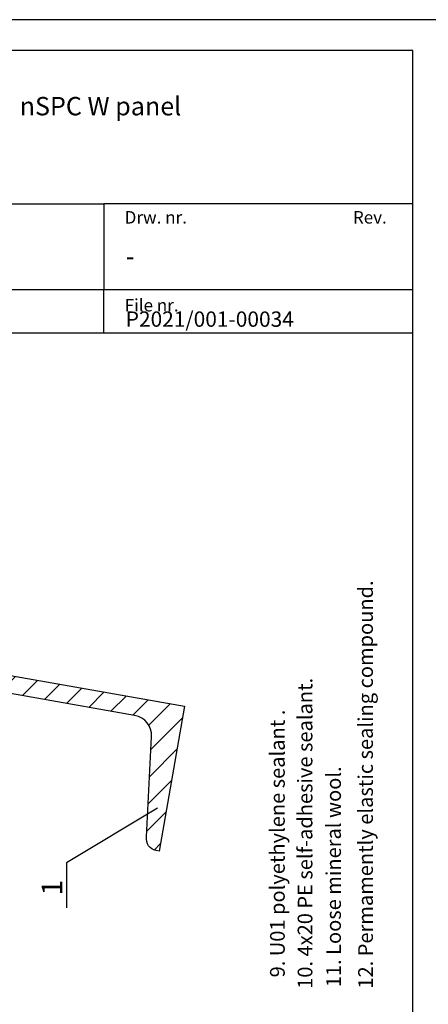
# Model space of a CAD drawing. Units: millimetres. Extents: x -50994 to 28461, y -2132 to 10527.
# Drawn here: x 30 to 169, y -1872 to -1537 of the extents above; entities that cross this region are included whole.
import ezdxf

# ---------------------------------------------------------------- set-up
doc = ezdxf.new("R2010")
doc.units = ezdxf.units.MM
for name, color, linetype in [('DET_RAAMI_ULOIN', 7, 'Continuous'), ('DET_RAAMIT', 7, 'Continuous'), ('GR_018', 1, 'Continuous'), ('GR_025', 2, 'Continuous'), ('Text', 2, 'Continuous')]:
    doc.layers.add(name, color=color, linetype=linetype)
doc.styles.add('arial', font='arial.ttf')
pattern_1 = [(225, (179997.915, -170828.3964), (4.41941738, -4.41941738), [])]

msp = doc.modelspace()

# ---------------------------------------------------------------- hatches: boundary and pattern name
at = {"layer": 'GR_018'}
h = msp.add_hatch(dxfattribs=at)
h.set_pattern_fill('ANSI31', color=1, scale=50, angle=180, style=0)
h.set_pattern_definition(pattern_1)
h.paths.add_polyline_path([(-20.891, -1802.67, 0.4903144), (-15.295, -1799.724), (-5.232, -1767.129, -0.3791009), (2.679, -1762.277), (69.256, -1774.016, -0.3770729), (75.033, -1781.232), (73.289, -1816.348, 0.4150571), (77.59, -1820.035), (86.25, -1770.92), (-12.231, -1753.555)])
h = msp.add_hatch(dxfattribs=at)
h.set_pattern_fill('ANSI31', color=1, scale=50, angle=180, style=0)
h.set_pattern_definition(pattern_1)
h.paths.add_polyline_path([(-20.891, -1802.67, 0.4903144), (-15.295, -1799.724), (-5.232, -1767.129, -0.3791009), (2.679, -1762.277), (69.256, -1774.016, -0.3770729), (75.033, -1781.232), (73.289, -1816.348, 0.4150571), (77.59, -1820.035), (86.25, -1770.92), (-12.231, -1753.555)])

# ---------------------------------------------------------------- linework, layer by layer
at = {"layer": 'DET_RAAMI_ULOIN', "color": 2}
msp.add_lwpolyline([(-245.744, -2131.86), (174.256, -2131.86), (174.256, -1537.398), (-245.744, -1537.398)], close=True, dxfattribs=at)
msp.add_lwpolyline([(-245.744, -2131.86), (174.256, -2131.86), (174.256, -1537.398), (-245.744, -1537.398)], close=True, dxfattribs=at)
at = {"layer": 'DET_RAAMIT', "color": 2}
for p, q in [((-235.315, -1599.973), (58.787, -1599.973)), ((-235.315, -1599.973), (58.787, -1599.973)), ((-235.315, -1629.174), (58.787, -1629.174)), ((-235.315, -1629.174), (58.787, -1629.174)), ((-235.315, -1643.939), (163.827, -1643.939)), ((-235.315, -1643.939), (163.827, -1643.939))]:
    msp.add_line(p, q, dxfattribs=at)
for points in [[(-235.315, -2121.431), (163.827, -2121.431), (163.827, -1547.827), (-235.315, -1547.827)], [(-235.315, -2121.431), (163.827, -2121.431), (163.827, -1547.827), (-235.315, -1547.827)], [(58.787, -1599.973), (58.787, -1629.174), (163.827, -1629.174), (163.827, -1599.973)], [(58.787, -1599.973), (58.787, -1629.174), (163.827, -1629.174), (163.827, -1599.973)]]:
    msp.add_lwpolyline(points, close=True, dxfattribs=at)
msp.add_lwpolyline([(58.787, -1643.939), (58.787, -1629.187)], dxfattribs=at)
msp.add_lwpolyline([(58.787, -1643.939), (58.787, -1629.187)], dxfattribs=at)
at = {"layer": 'GR_018', "linetype": 'Continuous'}
msp.add_line((77.032, -1805.598), (46.15, -1824.116), dxfattribs=at)
msp.add_line((77.032, -1805.598), (46.15, -1824.116), dxfattribs=at)
at = {"layer": 'GR_018', "ltscale": 3}
msp.add_line((46.15, -1824.116), (46.15, -1839.457), dxfattribs=at)
msp.add_line((46.15, -1824.116), (46.15, -1839.457), dxfattribs=at)
at = {"layer": 'GR_018', "color": 1}
msp.add_lwpolyline([(77.567, -1820.16), (76.583, -1819.987, -0.4142136), (73.338, -1815.353), (75.03, -1781.282, 0.3791009), (69.256, -1774.016), (2.679, -1762.277, 0.3791009), (-5.232, -1767.129), (-15.295, -1799.724, -0.4142136), (-19.929, -1802.969), (-20.913, -1802.795), (-12.231, -1753.555), (86.25, -1770.92)], format="xyb", close=True, dxfattribs=at)
msp.add_lwpolyline([(77.567, -1820.16), (76.583, -1819.987, -0.4142136), (73.338, -1815.353), (75.03, -1781.282, 0.3791009), (69.256, -1774.016), (2.679, -1762.277, 0.3791009), (-5.232, -1767.129), (-15.295, -1799.724, -0.4142136), (-19.929, -1802.969), (-20.913, -1802.795), (-12.231, -1753.555), (86.25, -1770.92)], format="xyb", close=True, dxfattribs=at)

# ---------------------------------------------------------------- texts
at = {"layer": 'DET_RAAMIT', "color": 2, "style": 'arial'}
msp.add_text('Fixing of Ruukki nSPC W panel', height=6.25749, dxfattribs=at).set_placement((-34.738, -1569.934))
msp.add_text('Fixing of Ruukki nSPC W panel', height=6.25749, dxfattribs=at).set_placement((-34.738, -1569.934))
at = {"layer": 'DET_RAAMIT', "color": 3, "attachment_point": 1, "style": 'arial'}
for s, insert, char_height, width in [('{\\fArial|b0|i0|c238|p34;\\C2;-}', (66.217, -1614.699), 6.25749, 55.04277), ('{\\fArial|b0|i0|c238|p34;\\C2;-}', (66.217, -1614.699), 6.25749, 55.04277), ('{\\fArial|b0|i0|c238|p34;\\C2;P2021/001-00034}', (66.217, -1636.624), 5.21458, 44.03421), ('{\\fArial|b0|i0|c238|p34;\\C2;P2021/001-00034}', (66.217, -1636.624), 5.21458, 44.03421)]:
    msp.add_mtext(s, dxfattribs=dict(at, insert=insert, char_height=char_height, width=width))
at = {"layer": 'GR_025', "style": 'arial'}
for s, height, p in [('12. Permamently elastic sealing compound.', 5, (150.219, -1866.924)), ('12. Permamently elastic sealing compound.', 5, (150.219, -1866.924)), ('10. 4x20 PE self-adhesive sealant.', 5, (129.657, -1866.996)), ('10. 4x20 PE self-adhesive sealant.', 5, (129.657, -1866.996)), ('9. U01 polyethylene sealant .', 5, (120.267, -1863.106)), ('9. U01 polyethylene sealant .', 5, (120.267, -1863.106)), ('11. Loose mineral wool.', 5, (139.348, -1866.457)), ('11. Loose mineral wool.', 5, (139.348, -1866.457)), ('1', 7, (44.654, -1835.192)), ('1', 7, (44.654, -1835.192))]:
    msp.add_text(s, height=height, rotation=90, dxfattribs=at).set_placement(p)
at = {"layer": 'Text', "color": 1, "style": 'arial'}
for s, p in [('Drw. nr.', (65.862, -1606.736)), ('Drw. nr.', (65.862, -1606.736)), ('Rev.', (143.432, -1606.737)), ('Rev.', (143.432, -1606.737)), ('File nr.', (65.862, -1636.62)), ('File nr.', (65.862, -1636.62))]:
    msp.add_text(s, height=4.2424, dxfattribs=at).set_placement(p)

doc.saveas('drawing.dxf')
